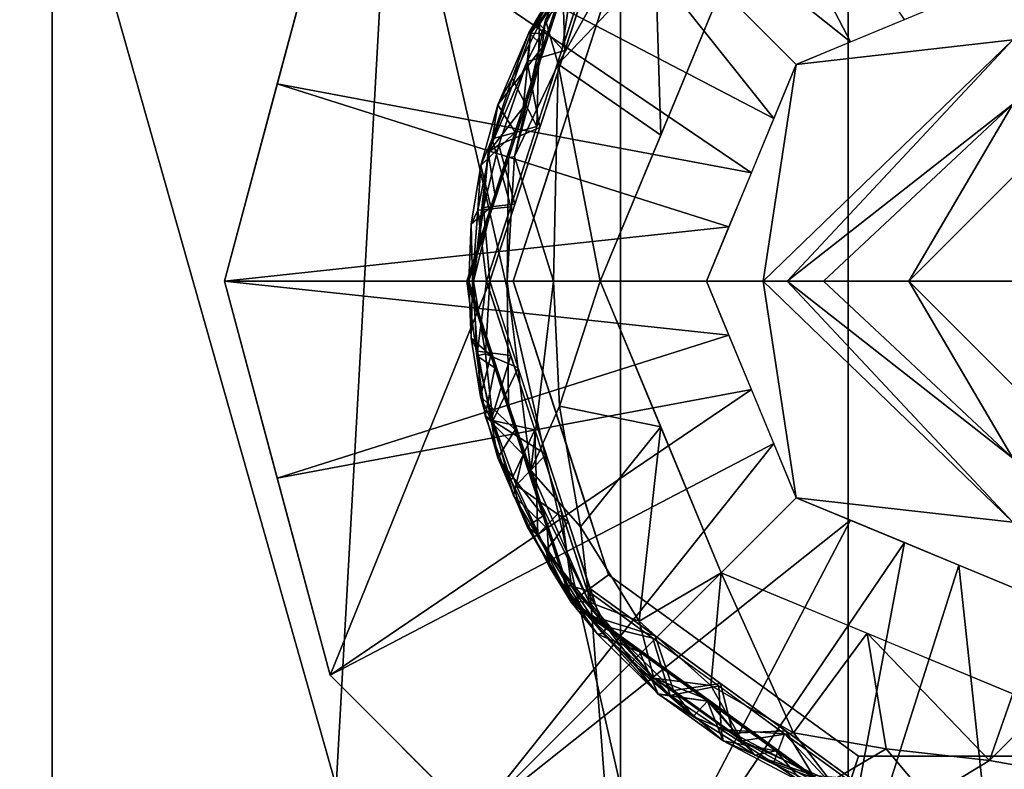
# Model space of a CAD drawing. Units: inches. Extents: x -18.3 to 18, y -16.2 to 14.5.
# Drawn here: x -15.9 to -14.3, y 9.6 to 10.9 of the extents above; entities that cross this region are included whole.
import ezdxf

# ---------------------------------------------------------------- set-up
doc = ezdxf.new("R2010")
doc.units = ezdxf.units.IN
doc.header["$MEASUREMENT"] = 0
doc.layers.add('SEAT-BASETRIM', color=5, linetype='Continuous')
doc.layers.add('SEAT-CASTER', color=5, linetype='Continuous')

msp = doc.modelspace()

# ---------------------------------------------------------------- linework, layer by layer
at = {"layer": 'SEAT-BASETRIM'}
for points in [[(-14.57, 10.824, 8.3248), (-14.9526, 11.5567, 6.4158), (-15.1909, 11.3184, 6.4158)], [(-14.57, 10.824, 8.3248), (-14.4805, 10.861, 8.3248), (-14.9526, 11.5567, 6.4158)], [(-15.4291, 11.0801, 6.4158), (-14.6965, 10.6975, 8.3248), (-15.1909, 11.3184, 6.4158)], [(-14.57, 10.824, 8.3248), (-15.1909, 11.3184, 6.4158), (-14.6594, 10.7869, 8.3248)], [(-14.6594, 10.7869, 8.3248), (-15.1909, 11.3184, 6.4158), (-14.6965, 10.6975, 8.3248)], [(-14.3016, 10.4292, 1.54), (-14.983, 10.4292, 1.54), (-14.7834, 10.9109, 1.54), (-14.3016, 11.1105, 1.54)], [(-15.1651, 10.4292, 5.2929), (-15.6035, 10.4292, 5.2929), (-15.4291, 11.0801, 5.2929), (-15.0002, 10.9367, 5.2929)], [(-15.4291, 11.0801, 6.4158), (-15.5012, 10.8111, 5.2929), (-15.5163, 10.7547, 6.4158)], [(-14.7335, 10.6081, 8.3248), (-15.4291, 11.0801, 6.4158), (-15.5163, 10.7547, 6.4158)], [(-15.5012, 10.8111, 5.2929), (-15.4291, 11.0801, 6.4158), (-15.4291, 11.0801, 5.2929)], [(-15.4291, 11.0801, 6.4158), (-14.7335, 10.6081, 8.3248), (-14.6965, 10.6975, 8.3248)], [(-15.0522, 10.7873, 1.6002), (-15.0735, 10.8605, 1.6789), (-14.8944, 11.0694, 1.6537)], [(-14.8944, 11.0694, 1.6537), (-15.0735, 10.8605, 1.6789), (-15.0289, 10.9576, 1.7576)], [(-15.0522, 10.7873, 1.6002), (-14.8944, 11.0694, 1.6537), (-14.8915, 10.9562, 1.5697)], [(-15.0289, 10.9576, 5.0071), (-15.2006, 10.4292, 5.0071), (-15.1267, 10.4292, 5.0071), (-14.9691, 10.9141, 5.0071)], [(-15.0312, 10.9592, 5.0844), (-15.1173, 10.6942, 5.0844), (-15.086, 10.7904, 5.2546)], [(-15.0289, 10.9576, 5.0071), (-15.1042, 10.7259, 1.7576), (-15.1147, 10.6934, 5.0071)], [(-15.1042, 10.7259, 1.7576), (-15.0289, 10.9576, 5.0071), (-15.0289, 10.9576, 1.7576)], [(-15.0312, 10.9592, 5.0844), (-15.1011, 10.8391, 5.07), (-15.0774, 10.817, 5.0844)], [(-15.1011, 10.8391, 5.07), (-15.0312, 10.9592, 5.0844), (-15.0406, 10.9375, 5.0672)], [(-15.086, 10.7904, 5.2546), (-15.0312, 10.9592, 5.2546), (-15.0312, 10.9592, 5.0844)], [(-15.0289, 10.9576, 1.7576), (-15.0735, 10.8605, 1.6789), (-15.0817, 10.7952, 1.7576)], [(-15.0707, 10.8374, 5.2546), (-15.0354, 10.9453, 5.2729), (-15.0312, 10.9592, 5.2546)], [(-15.0354, 10.9453, 5.2729), (-15.0707, 10.8374, 5.2546), (-15.0975, 10.8387, 5.2763)], [(-15.0975, 10.8387, 5.2763), (-15.0449, 10.911, 5.2857), (-15.0354, 10.9453, 5.2729)], [(-14.8832, 10.6701, 1.54), (-15.0522, 10.7873, 1.6002), (-14.8915, 10.9562, 1.5697)], [(-14.7834, 10.9109, 1.54), (-14.8832, 10.6701, 1.54), (-14.8915, 10.9562, 1.5697)], [(-15.1267, 10.4292, 5.0516), (-15.1706, 10.4292, 5.0516), (-15.0046, 10.9399, 5.0516), (-14.9691, 10.9141, 5.0516)], [(-15.0835, 10.8531, 5.0588), (-15.1011, 10.8391, 5.07), (-15.0406, 10.9375, 5.0672)], [(-15.0406, 10.9375, 5.0672), (-15.0272, 10.9385, 5.0567), (-15.0835, 10.8531, 5.0588)], [(-15.0272, 10.9385, 5.0567), (-15.0461, 10.8122, 5.0516), (-15.0835, 10.8531, 5.0588)], [(-15.0461, 10.8122, 5.0516), (-15.0272, 10.9385, 5.0567), (-15.0046, 10.9399, 5.0516)], [(-15.0449, 10.911, 5.2857), (-15.0414, 10.8098, 5.2929), (-15.0002, 10.9367, 5.2929)], [(-14.3016, 10.9351, 8.3248), (-14.6594, 10.7869, 8.3248), (-14.3016, 10.8274, 8.468)], [(-15.0449, 10.911, 5.2857), (-15.0975, 10.8387, 5.2763), (-15.1036, 10.7918, 5.2891)], [(-15.0414, 10.8098, 5.2929), (-15.0449, 10.911, 5.2857), (-15.1036, 10.7918, 5.2891)], [(-15.0479, 10.6717, 5.0071), (-15.018, 10.7636, 5.0516), (-14.9691, 10.9141, 5.0071)], [(-15.018, 10.7636, 5.0516), (-14.9691, 10.9141, 5.0516), (-14.9691, 10.9141, 5.0071)], [(-15.0735, 10.8605, 1.6789), (-15.1248, 10.6347, 1.6182), (-15.0817, 10.7952, 1.7576)], [(-15.1248, 10.6347, 1.6182), (-15.0735, 10.8605, 1.6789), (-15.0522, 10.7873, 1.6002)], [(-15.1283, 10.7641, 5.061), (-15.1011, 10.8391, 5.07), (-15.0835, 10.8531, 5.0588)], [(-15.1283, 10.7641, 5.061), (-15.0835, 10.8531, 5.0588), (-15.0876, 10.6845, 5.0516)], [(-15.0461, 10.8122, 5.0516), (-15.0876, 10.6845, 5.0516), (-15.0835, 10.8531, 5.0588)], [(-15.0975, 10.8387, 5.2763), (-15.1681, 10.6414, 5.2801), (-15.1036, 10.7918, 5.2891)], [(-15.1103, 10.7157, 5.2546), (-15.1681, 10.6414, 5.2801), (-15.0975, 10.8387, 5.2763)], [(-15.1011, 10.8391, 5.07), (-15.1522, 10.72, 5.0712), (-15.0774, 10.817, 5.0844)], [(-15.1522, 10.72, 5.0712), (-15.1011, 10.8391, 5.07), (-15.1283, 10.7641, 5.061)], [(-15.0707, 10.8374, 5.2546), (-15.1103, 10.7157, 5.2546), (-15.0975, 10.8387, 5.2763)], [(-14.3016, 10.8274, 8.468), (-14.6594, 10.7869, 8.3248), (-14.714, 10.4292, 8.4384)], [(-14.714, 10.4292, 8.4384), (-14.6742, 10.4292, 8.4868), (-14.3016, 10.8274, 8.468)], [(-14.3016, 10.7214, 8.527), (-14.3016, 10.8274, 8.468), (-14.6742, 10.4292, 8.4868)], [(-15.6035, 10.4292, 5.2929), (-15.5163, 10.7547, 6.4158), (-15.5012, 10.8111, 5.2929)], [(-15.1236, 10.6748, 5.0844), (-15.0774, 10.817, 5.0844), (-15.1522, 10.72, 5.0712)], [(-15.1248, 10.6347, 1.6182), (-15.1344, 10.6328, 1.7576), (-15.0817, 10.7952, 1.7576)], [(-15.1036, 10.7918, 5.2891), (-15.0827, 10.6829, 5.2929), (-15.0414, 10.8098, 5.2929)], [(-15.1681, 10.6414, 5.2801), (-15.1504, 10.6543, 5.29), (-15.1036, 10.7918, 5.2891)], [(-15.1504, 10.6543, 5.29), (-15.0827, 10.6829, 5.2929), (-15.1036, 10.7918, 5.2891)], [(-15.1173, 10.6942, 5.0844), (-15.1409, 10.6215, 5.2546), (-15.086, 10.7904, 5.2546)], [(-15.0522, 10.7873, 1.6002), (-15.0599, 10.4292, 1.5719), (-15.1248, 10.6347, 1.6182)], [(-15.0522, 10.7873, 1.6002), (-14.983, 10.4292, 1.54), (-15.0599, 10.4292, 1.5719)], [(-15.0522, 10.7873, 1.6002), (-14.8832, 10.6701, 1.54), (-14.983, 10.4292, 1.54)], [(-14.6594, 10.7869, 8.3248), (-14.8076, 10.4292, 8.3248), (-14.714, 10.4292, 8.4384)], [(-15.0876, 10.6845, 5.0516), (-15.1616, 10.664, 5.0606), (-15.1283, 10.7641, 5.061)], [(-15.1522, 10.72, 5.0712), (-15.1283, 10.7641, 5.061), (-15.1616, 10.664, 5.0606)], [(-15.0479, 10.6717, 5.0071), (-15.0669, 10.6131, 5.0516), (-15.018, 10.7636, 5.0516)], [(-15.6035, 10.4292, 5.2929), (-15.6035, 10.4292, 6.4158), (-15.5163, 10.7547, 6.4158)], [(-15.6035, 10.4292, 6.4158), (-14.7705, 10.5186, 8.3248), (-15.5163, 10.7547, 6.4158)], [(-14.7705, 10.5186, 8.3248), (-14.7335, 10.6081, 8.3248), (-15.5163, 10.7547, 6.4158)], [(-15.1804, 10.6198, 5.0718), (-15.1236, 10.6748, 5.0844), (-15.1522, 10.72, 5.0712)], [(-15.1804, 10.6198, 5.0718), (-15.1522, 10.72, 5.0712), (-15.1616, 10.664, 5.0606)], [(-15.1568, 10.5724, 5.2546), (-15.1681, 10.6414, 5.2801), (-15.1103, 10.7157, 5.2546)], [(-15.1147, 10.6934, 5.0071), (-15.1042, 10.7259, 1.7576), (-15.1524, 10.5775, 1.7576)], [(-14.6142, 10.4292, 8.505), (-14.3016, 10.7214, 8.527), (-14.6742, 10.4292, 8.4868)], [(-14.4734, 10.4292, 8.5476), (-14.3016, 10.7214, 8.527), (-14.6142, 10.4292, 8.505)], [(-14.3016, 10.7214, 8.527), (-14.4734, 10.4292, 8.5476), (-14.3016, 10.6009, 8.5476)], [(-15.2034, 10.4292, 5.0844), (-15.1409, 10.6215, 5.2546), (-15.1173, 10.6942, 5.0844)], [(-15.1147, 10.6934, 5.0071), (-15.1524, 10.5775, 1.7576), (-15.2006, 10.4292, 5.0071)], [(-15.0876, 10.6845, 5.0516), (-15.1307, 10.552, 5.0516), (-15.1616, 10.664, 5.0606)], [(-15.0827, 10.6829, 5.2929), (-15.1504, 10.6543, 5.29), (-15.1239, 10.5561, 5.2929)], [(-15.1236, 10.6748, 5.0844), (-15.1804, 10.6198, 5.0718), (-15.1635, 10.552, 5.0844)], [(-15.0669, 10.6131, 5.0516), (-15.0479, 10.6717, 5.0071), (-15.1267, 10.4292, 5.0071)], [(-15.1804, 10.6198, 5.0718), (-15.1616, 10.664, 5.0606), (-15.185, 10.5464, 5.0602)], [(-15.1616, 10.664, 5.0606), (-15.1307, 10.552, 5.0516), (-15.185, 10.5464, 5.0602)], [(-15.1504, 10.6543, 5.29), (-15.1757, 10.5507, 5.2878), (-15.1239, 10.5561, 5.2929)], [(-15.1757, 10.5507, 5.2878), (-15.1504, 10.6543, 5.29), (-15.1681, 10.6414, 5.2801)], [(-15.1368, 10.4292, 1.6037), (-15.2006, 10.4292, 1.7576), (-15.1344, 10.6328, 1.7576)], [(-15.1681, 10.6414, 5.2801), (-15.1568, 10.5724, 5.2546), (-15.1922, 10.4292, 5.2817)], [(-15.1922, 10.4292, 5.2817), (-15.1757, 10.5507, 5.2878), (-15.1681, 10.6414, 5.2801)], [(-15.0599, 10.4292, 1.5719), (-15.1368, 10.4292, 1.6037), (-15.1248, 10.6347, 1.6182)], [(-15.1368, 10.4292, 1.6037), (-15.1344, 10.6328, 1.7576), (-15.1248, 10.6347, 1.6182)], [(-15.2034, 10.4292, 5.0844), (-15.2034, 10.4292, 5.2546), (-15.1409, 10.6215, 5.2546)], [(-15.1635, 10.552, 5.0844), (-15.1804, 10.6198, 5.0718), (-15.1959, 10.5234, 5.0718)], [(-15.1804, 10.6198, 5.0718), (-15.185, 10.5464, 5.0602), (-15.1959, 10.5234, 5.0718)], [(-15.1267, 10.4292, 5.0071), (-15.1267, 10.4292, 5.0516), (-15.0669, 10.6131, 5.0516)], [(-14.3016, 10.6009, 8.5476), (-14.4734, 10.4292, 8.5476), (-14.3016, 10.4292, 8.5476), (-14.1299, 10.4292, 8.5476)], [(-15.1568, 10.5724, 5.2546), (-15.2034, 10.4292, 5.2546), (-15.1922, 10.4292, 5.2817)], [(-15.1524, 10.5775, 1.7576), (-15.2006, 10.4292, 1.7576), (-15.2006, 10.4292, 5.0071)], [(-15.2034, 10.4292, 5.0844), (-15.1635, 10.552, 5.0844), (-15.2, 10.4292, 5.0761)], [(-15.1959, 10.5234, 5.0718), (-15.2, 10.4292, 5.0761), (-15.1635, 10.552, 5.0844)], [(-15.1706, 10.4292, 5.0516), (-15.185, 10.5464, 5.0602), (-15.1307, 10.552, 5.0516)], [(-15.1239, 10.5561, 5.2929), (-15.1757, 10.5507, 5.2878), (-15.1651, 10.4292, 5.2929)], [(-15.1938, 10.4292, 5.0612), (-15.1959, 10.5234, 5.0718), (-15.185, 10.5464, 5.0602)], [(-15.185, 10.5464, 5.0602), (-15.1706, 10.4292, 5.0516), (-15.1938, 10.4292, 5.0612)], [(-15.1757, 10.5507, 5.2878), (-15.1922, 10.4292, 5.2817), (-15.1786, 10.4292, 5.2873), (-15.1651, 10.4292, 5.2929)], [(-14.7705, 10.5186, 8.3248), (-15.6035, 10.4292, 6.4158), (-14.8076, 10.4292, 8.3248)], [(-15.2, 10.4292, 5.0761), (-15.1959, 10.5234, 5.0718), (-15.1938, 10.4292, 5.0612)], [(-15.6035, 10.4292, 5.2929), (-15.1651, 10.4292, 5.2929), (-15.4291, 9.7782, 5.2929)], [(-15.6035, 10.4292, 6.4158), (-15.6035, 10.4292, 5.2929), (-15.5163, 10.1037, 6.4158)], [(-15.6035, 10.4292, 5.2929), (-15.5012, 10.0473, 5.2929), (-15.5163, 10.1037, 6.4158)], [(-14.7705, 10.3397, 8.3248), (-14.8076, 10.4292, 8.3248), (-15.6035, 10.4292, 6.4158)], [(-15.6035, 10.4292, 6.4158), (-15.5163, 10.1037, 6.4158), (-14.7705, 10.3397, 8.3248)], [(-15.0002, 9.9216, 5.2929), (-14.9526, 9.3017, 5.2929), (-15.4291, 9.7782, 5.2929), (-15.1651, 10.4292, 5.2929)], [(-15.1635, 10.3064, 5.0844), (-15.2034, 10.4292, 5.0844), (-15.2, 10.4292, 5.0761)], [(-15.1409, 10.2368, 5.0844), (-15.1173, 10.1642, 5.2546), (-15.2034, 10.4292, 5.2546)], [(-15.2034, 10.4292, 5.2546), (-15.2034, 10.4292, 5.0844), (-15.1409, 10.2368, 5.0844)], [(-15.1866, 10.306, 5.2784), (-15.2034, 10.4292, 5.2546), (-15.1568, 10.2859, 5.2546)], [(-15.1866, 10.306, 5.2784), (-15.1922, 10.4292, 5.2817), (-15.2034, 10.4292, 5.2546)], [(-15.1344, 10.2256, 1.7576), (-15.2006, 10.4292, 1.7576), (-15.1368, 10.4292, 1.6037)], [(-15.2006, 10.4292, 1.7576), (-15.1147, 10.165, 1.7576), (-15.1524, 10.2808, 5.0071)], [(-15.1524, 10.2808, 5.0071), (-15.2006, 10.4292, 5.0071), (-15.2006, 10.4292, 1.7576)], [(-15.1267, 10.4292, 5.0071), (-15.2006, 10.4292, 5.0071), (-15.0289, 9.9008, 5.0071), (-14.9691, 9.9442, 5.0071)], [(-15.1959, 10.3349, 5.0718), (-15.1635, 10.3064, 5.0844), (-15.2, 10.4292, 5.0761)], [(-15.1938, 10.4292, 5.0612), (-15.1959, 10.3349, 5.0718), (-15.2, 10.4292, 5.0761)], [(-15.1859, 10.3134, 5.0609), (-15.1959, 10.3349, 5.0718), (-15.1938, 10.4292, 5.0612)], [(-15.1706, 10.4292, 5.0516), (-15.1859, 10.3134, 5.0609), (-15.1938, 10.4292, 5.0612)], [(-15.1866, 10.306, 5.2784), (-15.1727, 10.3091, 5.2895), (-15.1922, 10.4292, 5.2817)], [(-15.1922, 10.4292, 5.2817), (-15.1727, 10.3091, 5.2895), (-15.1651, 10.4292, 5.2929)], [(-15.1706, 10.4292, 5.0516), (-15.1307, 10.3064, 5.0516), (-15.1859, 10.3134, 5.0609)], [(-15.1186, 10.2859, 5.2929), (-15.1651, 10.4292, 5.2929), (-15.1727, 10.3091, 5.2895)], [(-15.0046, 9.9184, 5.0516), (-15.1706, 10.4292, 5.0516), (-15.1267, 10.4292, 5.0516), (-14.9691, 9.9442, 5.0516)], [(-15.0976, 10.1164, 1.6268), (-15.1344, 10.2256, 1.7576), (-15.1368, 10.4292, 1.6037)], [(-15.0976, 10.1164, 1.6268), (-15.1368, 10.4292, 1.6037), (-15.0599, 10.4292, 1.5719)], [(-15.1267, 10.4292, 5.0516), (-15.1267, 10.4292, 5.0071), (-15.0669, 10.2452, 5.0071)], [(-15.0669, 10.2452, 5.0071), (-15.0479, 10.1867, 5.0516), (-15.1267, 10.4292, 5.0516)], [(-15.0976, 10.1164, 1.6268), (-15.0599, 10.4292, 1.5719), (-15.05, 10.2228, 1.5618)], [(-15.05, 10.2228, 1.5618), (-15.0599, 10.4292, 1.5719), (-14.983, 10.4292, 1.54)], [(-14.983, 10.4292, 1.54), (-14.8832, 10.1883, 1.54), (-15.05, 10.2228, 1.5618)], [(-14.7834, 9.9474, 1.54), (-14.983, 10.4292, 1.54), (-14.3016, 10.4292, 1.54), (-14.3016, 9.7479, 1.54)], [(-14.714, 10.4292, 8.4384), (-14.8076, 10.4292, 8.3248), (-14.6594, 10.0714, 8.3248)], [(-14.714, 10.4292, 8.4384), (-14.3016, 10.031, 8.468), (-14.6742, 10.4292, 8.4868)], [(-14.6594, 10.0714, 8.3248), (-14.3016, 10.031, 8.468), (-14.714, 10.4292, 8.4384)], [(-14.3016, 10.1369, 8.527), (-14.6142, 10.4292, 8.505), (-14.6742, 10.4292, 8.4868)], [(-14.3016, 10.031, 8.468), (-14.3016, 10.1369, 8.527), (-14.6742, 10.4292, 8.4868)], [(-14.4734, 10.4292, 8.5476), (-14.6142, 10.4292, 8.505), (-14.3016, 10.1369, 8.527)], [(-14.4734, 10.4292, 8.5476), (-14.3016, 10.1369, 8.527), (-14.3016, 10.2574, 8.5476)], [(-14.3016, 10.4292, 8.5476), (-14.4734, 10.4292, 8.5476), (-14.3016, 10.2574, 8.5476), (-14.1299, 10.4292, 8.5476)], [(-15.5163, 10.1037, 6.4158), (-14.7335, 10.2503, 8.3248), (-14.7705, 10.3397, 8.3248)], [(-15.1805, 10.2384, 5.0721), (-15.1635, 10.3064, 5.0844), (-15.1959, 10.3349, 5.0718)], [(-15.1859, 10.3134, 5.0609), (-15.1805, 10.2384, 5.0721), (-15.1959, 10.3349, 5.0718)], [(-15.1606, 10.1986, 5.2828), (-15.1727, 10.3091, 5.2895), (-15.1866, 10.306, 5.2784)], [(-15.1631, 10.1993, 5.0607), (-15.1805, 10.2384, 5.0721), (-15.1859, 10.3134, 5.0609)], [(-15.1307, 10.3064, 5.0516), (-15.1631, 10.1993, 5.0607), (-15.1859, 10.3134, 5.0609)], [(-15.1186, 10.2859, 5.2929), (-15.1727, 10.3091, 5.2895), (-15.1606, 10.1986, 5.2828)], [(-15.1729, 10.2069, 5.2685), (-15.1866, 10.306, 5.2784), (-15.1568, 10.2859, 5.2546)], [(-15.1866, 10.306, 5.2784), (-15.1729, 10.2069, 5.2685), (-15.1606, 10.1986, 5.2828)], [(-15.1635, 10.3064, 5.0844), (-15.1805, 10.2384, 5.0721), (-15.1236, 10.1836, 5.0844)], [(-15.1307, 10.3064, 5.0516), (-15.0908, 10.1836, 5.0516), (-15.1631, 10.1993, 5.0607)], [(-15.1568, 10.2859, 5.2546), (-15.1103, 10.1427, 5.2546), (-15.1729, 10.2069, 5.2685)], [(-15.1606, 10.1986, 5.2828), (-15.072, 10.1427, 5.2929), (-15.1186, 10.2859, 5.2929)], [(-15.1147, 10.165, 1.7576), (-15.1042, 10.1325, 5.0071), (-15.1524, 10.2808, 5.0071)], [(-15.5163, 10.1037, 6.4158), (-15.4291, 9.7782, 6.4158), (-14.7335, 10.2503, 8.3248)], [(-14.6965, 10.1609, 8.3248), (-14.7335, 10.2503, 8.3248), (-15.4291, 9.7782, 6.4158)], [(-15.0479, 10.1867, 5.0516), (-15.0669, 10.2452, 5.0071), (-15.018, 10.0947, 5.0071)], [(-15.1805, 10.2384, 5.0721), (-15.1631, 10.1993, 5.0607), (-15.1519, 10.1374, 5.071)], [(-15.1236, 10.1836, 5.0844), (-15.1805, 10.2384, 5.0721), (-15.1519, 10.1374, 5.071)], [(-15.1173, 10.1642, 5.2546), (-15.1409, 10.2368, 5.0844), (-15.086, 10.068, 5.0844)], [(-15.1344, 10.2256, 1.7576), (-15.0976, 10.1164, 1.6268), (-15.0817, 10.0632, 1.7576)], [(-15.05, 10.2228, 1.5618), (-15.0158, 10.0234, 1.5911), (-15.0976, 10.1164, 1.6268)], [(-14.8832, 10.1883, 1.54), (-15.0158, 10.0234, 1.5911), (-15.05, 10.2228, 1.5618)], [(-15.1606, 10.1986, 5.2828), (-15.1729, 10.2069, 5.2685), (-15.1263, 10.0752, 5.2723)], [(-15.1263, 10.0752, 5.2723), (-15.1729, 10.2069, 5.2685), (-15.1103, 10.1427, 5.2546)], [(-15.13, 10.0997, 5.0606), (-15.1519, 10.1374, 5.071), (-15.1631, 10.1993, 5.0607)], [(-15.0908, 10.1836, 5.0516), (-15.13, 10.0997, 5.0606), (-15.1631, 10.1993, 5.0607)], [(-15.1219, 10.092, 5.285), (-15.1606, 10.1986, 5.2828), (-15.1263, 10.0752, 5.2723)], [(-15.072, 10.1427, 5.2929), (-15.1606, 10.1986, 5.2828), (-15.1219, 10.092, 5.285)], [(-15.0774, 10.0414, 5.0844), (-15.1236, 10.1836, 5.0844), (-15.1519, 10.1374, 5.071)], [(-15.0908, 10.1836, 5.0516), (-15.0858, 10.0104, 5.0584), (-15.13, 10.0997, 5.0606)], [(-15.0858, 10.0104, 5.0584), (-15.0908, 10.1836, 5.0516), (-15.0477, 10.051, 5.0516)], [(-15.018, 10.0947, 5.0071), (-14.9691, 9.9442, 5.0516), (-15.0479, 10.1867, 5.0516)], [(-15.0158, 10.0234, 1.5911), (-14.8832, 10.1883, 1.54), (-14.9187, 9.8674, 1.603)], [(-14.8832, 10.1883, 1.54), (-14.7834, 9.9474, 1.54), (-14.9187, 9.8674, 1.603)], [(-15.1909, 9.54, 6.4158), (-14.6965, 10.1609, 8.3248), (-15.4291, 9.7782, 6.4158)], [(-14.6965, 10.1609, 8.3248), (-15.1909, 9.54, 6.4158), (-14.6594, 10.0714, 8.3248)], [(-15.086, 10.068, 5.0844), (-15.0312, 9.8991, 5.2546), (-15.1173, 10.1642, 5.2546)], [(-15.0289, 9.9008, 1.7576), (-15.1042, 10.1325, 5.0071), (-15.1147, 10.165, 1.7576)], [(-15.13, 10.0997, 5.0606), (-15.1035, 10.0242, 5.0697), (-15.1519, 10.1374, 5.071)], [(-15.1519, 10.1374, 5.071), (-15.1035, 10.0242, 5.0697), (-15.0774, 10.0414, 5.0844)], [(-15.0707, 10.0209, 5.2546), (-15.1263, 10.0752, 5.2723), (-15.1103, 10.1427, 5.2546)], [(-15.0361, 10.0322, 5.2929), (-15.072, 10.1427, 5.2929), (-15.1219, 10.092, 5.285)], [(-15.0289, 9.9008, 1.7576), (-15.0289, 9.9008, 5.0071), (-15.1042, 10.1325, 5.0071)], [(-15.0012, 9.8989, 1.6641), (-15.0976, 10.1164, 1.6268), (-15.0158, 10.0234, 1.5911)], [(-15.0012, 9.8989, 1.6641), (-15.0817, 10.0632, 1.7576), (-15.0976, 10.1164, 1.6268)], [(-15.5012, 10.0473, 5.2929), (-15.4291, 9.7782, 6.4158), (-15.5163, 10.1037, 6.4158)], [(-15.1035, 10.0242, 5.0697), (-15.13, 10.0997, 5.0606), (-15.0858, 10.0104, 5.0584)], [(-15.1219, 10.092, 5.285), (-15.1263, 10.0752, 5.2723), (-15.0722, 9.9845, 5.2825)], [(-15.0361, 10.0322, 5.2929), (-15.1219, 10.092, 5.285), (-15.0722, 9.9845, 5.2825)], [(-15.018, 10.0947, 5.0071), (-14.9691, 9.9442, 5.0071), (-14.9691, 9.9442, 5.0516)], [(-14.57, 10.0344, 8.3248), (-14.6594, 10.0714, 8.3248), (-15.1909, 9.54, 6.4158)], [(-15.0707, 10.0209, 5.2546), (-15.067, 9.9575, 5.2687), (-15.1263, 10.0752, 5.2723)], [(-15.1263, 10.0752, 5.2723), (-15.067, 9.9575, 5.2687), (-15.0722, 9.9845, 5.2825)], [(-15.086, 10.068, 5.0844), (-15.0312, 9.8991, 5.0844), (-15.0312, 9.8991, 5.2546)], [(-14.6594, 10.0714, 8.3248), (-14.3016, 9.9232, 8.3248), (-14.3016, 10.031, 8.468)], [(-15.4291, 9.7782, 5.2929), (-15.4291, 9.7782, 6.4158), (-15.5012, 10.0473, 5.2929)], [(-15.0858, 10.0104, 5.0584), (-15.0477, 10.051, 5.0516), (-15.0307, 9.9255, 5.0565)], [(-15.0012, 9.8989, 1.6641), (-15.0289, 9.9008, 1.7576), (-15.0817, 10.0632, 1.7576)], [(-15.0046, 9.9184, 5.0516), (-15.0307, 9.9255, 5.0565), (-15.0477, 10.051, 5.0516)], [(-15.1909, 9.54, 6.4158), (-14.9526, 9.3017, 6.4158), (-14.57, 10.0344, 8.3248)], [(-15.0312, 9.8991, 5.0844), (-15.0774, 10.0414, 5.0844), (-15.1035, 10.0242, 5.0697)], [(-14.983, 9.8718, 5.289), (-15.0361, 10.0322, 5.2929), (-15.0722, 9.9845, 5.2825)], [(-14.983, 9.8718, 5.289), (-15.0002, 9.9216, 5.2929), (-15.0361, 10.0322, 5.2929)], [(-14.9526, 9.3017, 6.4158), (-14.4805, 9.9973, 8.3248), (-14.57, 10.0344, 8.3248)], [(-15.0858, 10.0104, 5.0584), (-15.0451, 9.928, 5.0667), (-15.1035, 10.0242, 5.0697)], [(-15.0312, 9.8991, 5.0844), (-15.1035, 10.0242, 5.0697), (-15.0451, 9.928, 5.0667)], [(-15.0707, 10.0209, 5.2546), (-15.0312, 9.8991, 5.2546), (-15.067, 9.9575, 5.2687)], [(-15.0012, 9.8989, 1.6641), (-15.0158, 10.0234, 1.5911), (-14.9187, 9.8674, 1.603)], [(-15.0307, 9.9255, 5.0565), (-15.0451, 9.928, 5.0667), (-15.0858, 10.0104, 5.0584)], [(-15.005, 9.8776, 5.2779), (-15.0722, 9.9845, 5.2825), (-15.067, 9.9575, 5.2687)], [(-15.0722, 9.9845, 5.2825), (-15.005, 9.8776, 5.2779), (-14.983, 9.8718, 5.289)], [(-14.4805, 9.9973, 8.3248), (-14.9526, 9.3017, 6.4158), (-14.6271, 9.2145, 6.4158)], [(-14.6271, 9.2145, 6.4158), (-14.3911, 9.9603, 8.3248), (-14.4805, 9.9973, 8.3248)], [(-15.005, 9.8776, 5.2779), (-15.067, 9.9575, 5.2687), (-15.0312, 9.8991, 5.2546)], [(-14.3016, 9.1273, 6.4158), (-14.3911, 9.9603, 8.3248), (-14.6271, 9.2145, 6.4158)], [(-14.3016, 9.9232, 8.3248), (-14.3911, 9.9603, 8.3248), (-14.3016, 9.1273, 6.4158)], [(-14.9691, 9.9442, 5.0071), (-15.0289, 9.9008, 5.0071), (-14.5794, 9.5742, 5.0071), (-14.5566, 9.6445, 5.0071)], [(-14.5702, 9.6028, 5.0516), (-15.0046, 9.9184, 5.0516), (-14.9691, 9.9442, 5.0516), (-14.5566, 9.6445, 5.0516)], [(-14.9691, 9.9442, 5.0516), (-14.9691, 9.9442, 5.0071), (-14.7629, 9.7944, 5.0071), (-14.7629, 9.7944, 5.0516)], [(-14.7834, 9.9474, 1.54), (-14.8002, 9.7615, 1.6019), (-14.9187, 9.8674, 1.603)], [(-14.7834, 9.9474, 1.54), (-14.6637, 9.6834, 1.5978), (-14.8002, 9.7615, 1.6019)], [(-14.6637, 9.6834, 1.5978), (-14.7834, 9.9474, 1.54), (-14.5425, 9.8476, 1.54)], [(-15.0307, 9.9255, 5.0565), (-14.9786, 9.8473, 5.0618), (-15.0451, 9.928, 5.0667)], [(-14.9873, 9.8461, 5.074), (-15.0451, 9.928, 5.0667), (-14.9786, 9.8473, 5.0618)], [(-15.0451, 9.928, 5.0667), (-14.9873, 9.8461, 5.074), (-15.0312, 9.8991, 5.0844)], [(-14.9723, 9.8582, 5.0538), (-15.0307, 9.9255, 5.0565), (-15.0046, 9.9184, 5.0516)], [(-15.0307, 9.9255, 5.0565), (-14.9723, 9.8582, 5.0538), (-14.9786, 9.8473, 5.0618)], [(-15.0046, 9.9184, 5.0516), (-14.896, 9.8395, 5.0516), (-14.9723, 9.8582, 5.0538)], [(-14.8923, 9.8432, 5.2929), (-15.0002, 9.9216, 5.2929), (-14.983, 9.8718, 5.289)], [(-14.5685, 9.608, 5.2929), (-14.3016, 9.1273, 5.2929), (-14.9526, 9.3017, 5.2929), (-15.0002, 9.9216, 5.2929)], [(-15.0012, 9.8989, 1.6641), (-14.8943, 9.7735, 1.6779), (-15.0289, 9.9008, 1.7576)], [(-15.0289, 9.9008, 1.7576), (-14.8943, 9.7735, 1.6779), (-14.8042, 9.7375, 1.7576)], [(-14.8042, 9.7375, 5.0071), (-15.0289, 9.9008, 5.0071), (-15.0289, 9.9008, 1.7576), (-14.8042, 9.7375, 1.7576)], [(-15.0312, 9.8991, 5.0844), (-14.9873, 9.8461, 5.074), (-14.9184, 9.8172, 5.0844)], [(-14.8057, 9.7354, 5.0844), (-14.8057, 9.7354, 5.2546), (-15.0312, 9.8991, 5.2546), (-15.0312, 9.8991, 5.0844)], [(-14.9184, 9.8172, 5.2546), (-15.005, 9.8776, 5.2779), (-15.0312, 9.8991, 5.2546)], [(-14.8943, 9.7735, 1.6779), (-15.0012, 9.8989, 1.6641), (-14.9187, 9.8674, 1.603)], [(-14.8874, 9.7471, 5.2686), (-15.005, 9.8776, 5.2779), (-14.9184, 9.8172, 5.2546)], [(-14.983, 9.8718, 5.289), (-15.005, 9.8776, 5.2779), (-14.9209, 9.7896, 5.282)], [(-15.005, 9.8776, 5.2779), (-14.8874, 9.7471, 5.2686), (-14.9209, 9.7896, 5.282)], [(-14.8622, 9.7529, 5.2899), (-14.983, 9.8718, 5.289), (-14.9209, 9.7896, 5.282)], [(-14.8622, 9.7529, 5.2899), (-14.8923, 9.8432, 5.2929), (-14.983, 9.8718, 5.289)], [(-14.9786, 9.8473, 5.0618), (-14.9723, 9.8582, 5.0538), (-14.8678, 9.7451, 5.0577)], [(-14.8678, 9.7451, 5.0577), (-14.9723, 9.8582, 5.0538), (-14.896, 9.8395, 5.0516)], [(-14.8002, 9.7615, 1.6019), (-14.8943, 9.7735, 1.6779), (-14.9187, 9.8674, 1.603)], [(-14.8873, 9.7474, 5.0707), (-14.9873, 9.8461, 5.074), (-14.9786, 9.8473, 5.0618)], [(-14.8873, 9.7474, 5.0707), (-14.9184, 9.8172, 5.0844), (-14.9873, 9.8461, 5.074)], [(-14.8873, 9.7474, 5.0707), (-14.9786, 9.8473, 5.0618), (-14.8678, 9.7451, 5.0577)], [(-14.8678, 9.7451, 5.0577), (-14.896, 9.8395, 5.0516), (-14.7874, 9.7606, 5.0516)], [(-14.8923, 9.8432, 5.2929), (-14.8622, 9.7529, 5.2899), (-14.7843, 9.7648, 5.2929)], [(-14.6637, 9.6834, 1.5978), (-14.5425, 9.8476, 1.54), (-14.5107, 9.6569, 1.5752)], [(-14.5425, 9.8476, 1.54), (-14.3016, 9.7479, 1.54), (-14.3402, 9.6378, 1.5704)], [(-14.5425, 9.8476, 1.54), (-14.3402, 9.6378, 1.5704), (-14.5107, 9.6569, 1.5752)], [(-14.8873, 9.7474, 5.0707), (-14.8057, 9.7354, 5.0844), (-14.9184, 9.8172, 5.0844)], [(-14.8874, 9.7471, 5.2686), (-14.9184, 9.8172, 5.2546), (-14.8057, 9.7354, 5.2546)], [(-14.9209, 9.7896, 5.282), (-14.8295, 9.7102, 5.2802), (-14.8622, 9.7529, 5.2899)], [(-14.9209, 9.7896, 5.282), (-14.8874, 9.7471, 5.2686), (-14.8295, 9.7102, 5.2802)], [(-14.7629, 9.7944, 5.0516), (-14.7629, 9.7944, 5.0071), (-14.5566, 9.6445, 5.0071), (-14.5566, 9.6445, 5.0516)], [(-14.3402, 9.6378, 1.5704), (-14.1812, 9.7977, 1.54), (-14.1611, 9.6059, 1.6037)], [(-14.1812, 9.7977, 1.54), (-14.3402, 9.6378, 1.5704), (-14.3016, 9.7479, 1.54)], [(-15.4291, 9.7782, 6.4158), (-15.4291, 9.7782, 5.2929), (-15.1909, 9.54, 5.2929), (-15.1909, 9.54, 6.4158)], [(-14.8943, 9.7735, 1.6779), (-14.7488, 9.6699, 1.6714), (-14.8042, 9.7375, 1.7576)], [(-14.8943, 9.7735, 1.6779), (-14.8002, 9.7615, 1.6019), (-14.7488, 9.6699, 1.6714)], [(-14.8678, 9.7451, 5.0577), (-14.7874, 9.7606, 5.0516), (-14.7836, 9.689, 5.0549)], [(-14.7843, 9.7648, 5.2929), (-14.8622, 9.7529, 5.2899), (-14.7643, 9.6827, 5.2899)], [(-14.7488, 9.6699, 1.6714), (-14.8002, 9.7615, 1.6019), (-14.6637, 9.6834, 1.5978)], [(-14.7836, 9.689, 5.0549), (-14.7874, 9.7606, 5.0516), (-14.6788, 9.6817, 5.0516)], [(-14.6764, 9.6864, 5.2929), (-14.7843, 9.7648, 5.2929), (-14.7643, 9.6827, 5.2899)], [(-14.8057, 9.7354, 5.2546), (-14.8295, 9.7102, 5.2802), (-14.8874, 9.7471, 5.2686)], [(-14.7801, 9.6698, 5.0684), (-14.8057, 9.7354, 5.0844), (-14.8873, 9.7474, 5.0707)], [(-14.8678, 9.7451, 5.0577), (-14.7801, 9.6698, 5.0684), (-14.8873, 9.7474, 5.0707)], [(-14.8678, 9.7451, 5.0577), (-14.7836, 9.689, 5.0549), (-14.7801, 9.6698, 5.0684)], [(-14.7643, 9.6827, 5.2899), (-14.8622, 9.7529, 5.2899), (-14.8295, 9.7102, 5.2802)], [(-14.7273, 9.6462, 5.2811), (-14.8295, 9.7102, 5.2802), (-14.8057, 9.7354, 5.2546)], [(-14.693, 9.6535, 5.0844), (-14.8057, 9.7354, 5.0844), (-14.7801, 9.6698, 5.0684)], [(-14.8057, 9.7354, 5.2546), (-14.8057, 9.7354, 5.0844), (-14.5803, 9.5716, 5.0844), (-14.5803, 9.5716, 5.2546)], [(-14.7273, 9.6462, 5.2811), (-14.8057, 9.7354, 5.2546), (-14.693, 9.6535, 5.2546)], [(-14.5794, 9.5742, 1.7576), (-14.8042, 9.7375, 1.7576), (-14.7488, 9.6699, 1.6714)], [(-14.5794, 9.5742, 5.0071), (-14.8042, 9.7375, 5.0071), (-14.8042, 9.7375, 1.7576), (-14.5794, 9.5742, 1.7576)], [(-14.8295, 9.7102, 5.2802), (-14.7273, 9.6462, 5.2811), (-14.7643, 9.6827, 5.2899)], [(-14.7836, 9.689, 5.0549), (-14.6788, 9.6817, 5.0516), (-14.6967, 9.6329, 5.0584)], [(-14.7801, 9.6698, 5.0684), (-14.7836, 9.689, 5.0549), (-14.6967, 9.6329, 5.0584)], [(-14.6764, 9.6864, 5.2929), (-14.7643, 9.6827, 5.2899), (-14.6321, 9.6132, 5.289)], [(-14.6321, 9.6132, 5.289), (-14.7643, 9.6827, 5.2899), (-14.7273, 9.6462, 5.2811)], [(-14.6021, 9.6031, 1.6666), (-14.7488, 9.6699, 1.6714), (-14.6637, 9.6834, 1.5978)], [(-14.6788, 9.6817, 5.0516), (-14.5999, 9.5973, 5.0551), (-14.6967, 9.6329, 5.0584)], [(-14.5702, 9.6028, 5.0516), (-14.5999, 9.5973, 5.0551), (-14.6788, 9.6817, 5.0516)], [(-14.6321, 9.6132, 5.289), (-14.5685, 9.608, 5.2929), (-14.6764, 9.6864, 5.2929)], [(-14.5107, 9.6569, 1.5752), (-14.6021, 9.6031, 1.6666), (-14.6637, 9.6834, 1.5978)], [(-14.6469, 9.5995, 5.0705), (-14.7801, 9.6698, 5.0684), (-14.6967, 9.6329, 5.0584)], [(-14.7801, 9.6698, 5.0684), (-14.6469, 9.5995, 5.0705), (-14.693, 9.6535, 5.0844)], [(-14.6021, 9.6031, 1.6666), (-14.5794, 9.5742, 1.7576), (-14.7488, 9.6699, 1.6714)], [(-14.6021, 9.6031, 1.6666), (-14.5107, 9.6569, 1.5752), (-14.4427, 9.5756, 1.6411)], [(-14.3402, 9.6378, 1.5704), (-14.4427, 9.5756, 1.6411), (-14.5107, 9.6569, 1.5752)], [(-14.693, 9.6535, 5.2546), (-14.5949, 9.5827, 5.2751), (-14.7273, 9.6462, 5.2811)], [(-14.5949, 9.5827, 5.2751), (-14.6321, 9.6132, 5.289), (-14.7273, 9.6462, 5.2811)], [(-14.693, 9.6535, 5.0844), (-14.6469, 9.5995, 5.0705), (-14.5803, 9.5716, 5.0844)], [(-14.693, 9.6535, 5.2546), (-14.5803, 9.5716, 5.2546), (-14.5949, 9.5827, 5.2751)], [(-14.0467, 9.6445, 5.0071), (-14.5566, 9.6445, 5.0071), (-14.5794, 9.5742, 5.0071), (-14.0238, 9.5742, 5.0071)], [(-14.5702, 9.6028, 5.0516), (-14.5566, 9.6445, 5.0516), (-14.0467, 9.6445, 5.0516), (-14.0331, 9.6028, 5.0516)], [(-14.5566, 9.6445, 5.0516), (-14.5566, 9.6445, 5.0071), (-14.3016, 9.6445, 5.0071), (-14.3016, 9.6445, 5.0516)], [(-14.6469, 9.5995, 5.0705), (-14.6967, 9.6329, 5.0584), (-14.5999, 9.5973, 5.0551)], [(-14.4427, 9.5756, 1.6411), (-14.3402, 9.6378, 1.5704), (-14.1611, 9.6059, 1.6037)]]:
    msp.add_3dface(points, dxfattribs=at)
at = {"layer": 'SEAT-CASTER'}
for points in [[(-15.8878, 11.2504, 4.6282), (-16.4492, 11.2504, 4.5001), (-16.3569, 9.5954, 4.5211)], [(-15.8878, 11.2504, 0.3039), (-16.3569, 9.5954, 0.411), (-16.4492, 11.2504, 0.432)], [(-15.8878, 9.5954, 4.6282), (-15.8878, 11.2504, 4.6282), (-16.3569, 9.5954, 4.5211)], [(-15.8878, 11.2504, 0.3039), (-15.8878, 9.5954, 0.3039), (-16.3569, 9.5954, 0.411)], [(-15.8878, 9.5954, 0.3039), (-15.8878, 11.2504, 0.3039), (-15.4188, 9.5954, 0.411)], [(-15.8878, 11.2504, 0.3039), (-15.3264, 11.2504, 0.432), (-15.4188, 9.5954, 0.411)], [(-15.8878, 11.2504, 4.6282), (-15.8878, 9.5954, 4.6282), (-15.4188, 9.5954, 4.5211)], [(-15.8878, 11.2504, 4.6282), (-15.4188, 9.5954, 4.5211), (-15.3264, 11.2504, 4.5001)], [(-15.3264, 11.2504, 0.432), (-14.9497, 9.5954, 0.518), (-15.4188, 9.5954, 0.411)], [(-14.9497, 9.5954, 4.4141), (-15.3264, 11.2504, 4.5001), (-15.4188, 9.5954, 4.5211)], [(-14.9497, 9.5954, 0.518), (-15.3264, 11.2504, 0.432), (-14.9497, 11.2504, 0.518)], [(-15.3264, 11.2504, 4.5001), (-14.9497, 9.5954, 4.4141), (-14.9497, 11.2504, 4.4141)], [(-14.5736, 11.2504, 0.818), (-14.5736, 9.5954, 0.818), (-14.9497, 9.5954, 0.518), (-14.9497, 11.2504, 0.518)], [(-14.5736, 11.2504, 4.1141), (-14.9497, 11.2504, 4.4141), (-14.9497, 9.5954, 4.4141), (-14.5736, 9.5954, 4.1141)], [(-14.5736, 9.5954, 0.818), (-14.5736, 11.2504, 0.818), (-14.1974, 11.2504, 1.118), (-14.1974, 9.5954, 1.118)], [(-14.5736, 9.5954, 4.1141), (-14.1974, 9.5954, 3.8141), (-14.1974, 11.2504, 3.8141), (-14.5736, 11.2504, 4.1141)]]:
    msp.add_3dface(points, dxfattribs=at)

doc.saveas('drawing.dxf')
